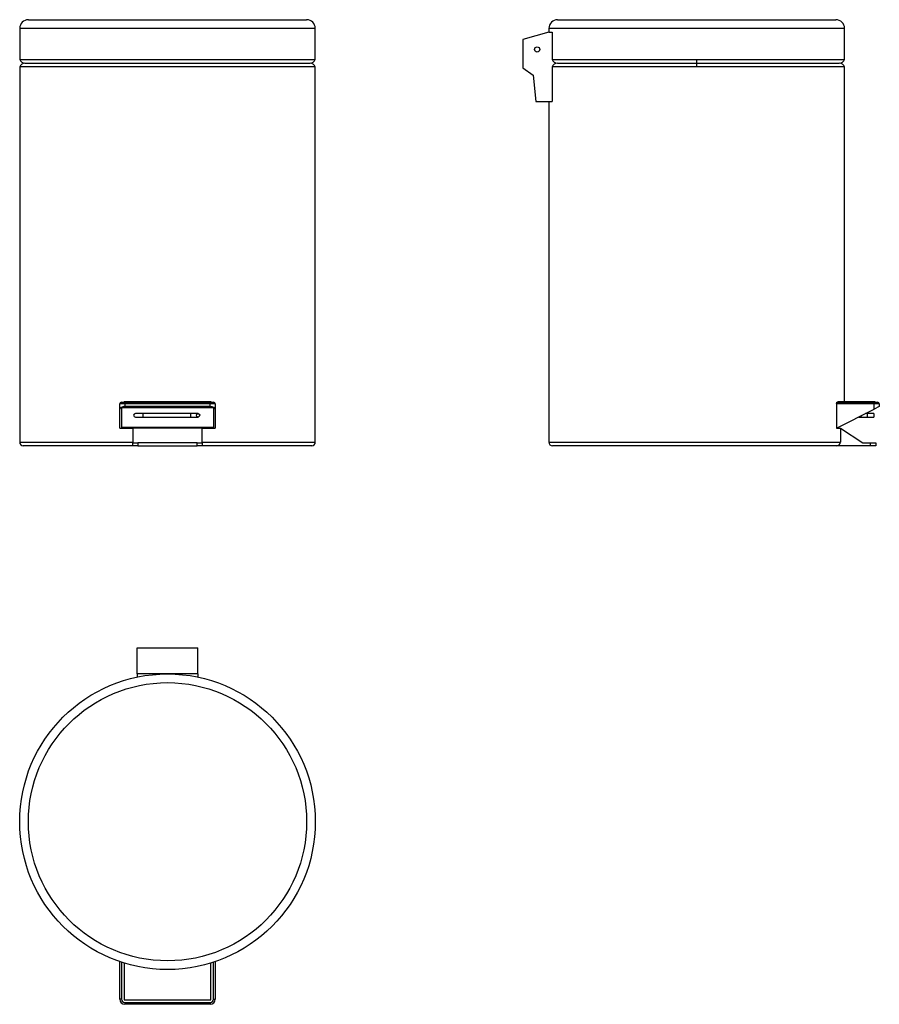
# Model space of a CAD drawing. Units: millimetres. Extents: x 5454 to 5948, y 4497 to 5063.
import ezdxf

# ---------------------------------------------------------------- set-up
doc = ezdxf.new("R2010")
doc.units = ezdxf.units.MM

msp = doc.modelspace()

# ---------------------------------------------------------------- linework, layer by layer
at = {"color": 7, "linetype": 'Continuous', "lineweight": 25}
for p, q in [((5458.9, 5062.93), (5618.9, 5062.93)), ((5763.21, 5062.93), (5843.21, 5062.93)), ((5843.21, 5062.93), (5923.21, 5062.93)), ((5453.9, 5057.93), (5453.9, 5040.07)), ((5623.9, 5040.07), (5623.9, 5057.93)), ((5758.21, 5057.93), (5758.21, 5055.8)), ((5928.21, 5040.07), (5928.21, 5057.93)), ((5758.21, 5055.8), (5743.21, 5051.52)), ((5743.21, 5051.52), (5743.21, 5035.32)), ((5758.21, 5055.8), (5760.03, 5055.8)), ((5760.03, 5055.8), (5760.03, 5040.07)), ((5453.9, 5040.07), (5623.9, 5040.07)), ((5760.03, 5040.07), (5843.21, 5040.07)), ((5843.21, 5037.93), (5843.21, 5040.07)), ((5843.21, 5040.07), (5928.21, 5040.07)), ((5453.9, 5035.8), (5453.9, 4819.93)), ((5623.9, 5035.8), (5453.9, 5035.8)), ((5456.9, 5037.93), (5620.9, 5037.93)), ((5623.9, 4819.93), (5623.9, 5035.8)), ((5743.21, 5035.32), (5749.07, 5030.97)), ((5760.03, 5035.8), (5760.03, 5015.8)), ((5843.21, 5035.8), (5760.03, 5035.8)), ((5763.1, 5037.93), (5843.21, 5037.93)), ((5843.21, 5035.8), (5843.21, 5037.93)), ((5843.21, 5037.93), (5925.21, 5037.93)), ((5928.21, 5035.8), (5843.21, 5035.8)), ((5928.21, 4843.43), (5928.21, 5035.8)), ((5749.07, 5030.97), (5750.71, 5015.8)), ((5750.71, 5015.8), (5760.03, 5015.8)), ((5758.21, 5015.8), (5758.21, 4819.93)), ((5511.4, 4838.91), (5511.4, 4841.93)), ((5514.4, 4841.93), (5511.4, 4841.93)), ((5512.4, 4842.93), (5514.4, 4842.93)), ((5513.9, 4843.43), (5513.9, 4842.93)), ((5513.9, 4843.43), (5514.4, 4843.43)), ((5514.4, 4843.43), (5514.4, 4842.93)), ((5514.4, 4843.43), (5563.4, 4843.43)), ((5514.4, 4842.93), (5563.4, 4842.93)), ((5514.4, 4842.93), (5514.4, 4841.93)), ((5514.4, 4841.93), (5514.4, 4840.43)), ((5563.4, 4841.93), (5514.4, 4841.93)), ((5563.4, 4843.43), (5563.4, 4842.93)), ((5563.4, 4843.43), (5563.9, 4843.43)), ((5563.4, 4842.93), (5565.4, 4842.93)), ((5563.4, 4842.93), (5563.4, 4841.93)), ((5563.4, 4840.43), (5563.4, 4841.93)), ((5566.4, 4841.93), (5563.4, 4841.93)), ((5563.9, 4843.43), (5563.9, 4842.93)), ((5566.4, 4841.93), (5566.4, 4838.91)), ((5923.64, 4841.93), (5923.64, 4827.93)), ((5945.21, 4841.93), (5923.64, 4841.93)), ((5923.97, 4842.93), (5945.21, 4842.93)), ((5924.45, 4843.43), (5924.45, 4842.93)), ((5924.45, 4843.43), (5945.21, 4843.43)), ((5945.21, 4843.43), (5945.21, 4842.93)), ((5945.21, 4843.43), (5945.71, 4843.43)), ((5945.21, 4842.93), (5945.21, 4841.93)), ((5945.21, 4842.93), (5947.21, 4842.93)), ((5945.21, 4838.91), (5945.21, 4841.93)), ((5948.21, 4841.93), (5945.21, 4841.93)), ((5945.71, 4843.43), (5945.71, 4842.93)), ((5948.21, 4841.93), (5948.21, 4840.43)), ((5511.4, 4827.93), (5511.4, 4838.91)), ((5512.4, 4839.92), (5512.4, 4828.44)), ((5512.4, 4839.92), (5565.4, 4839.92)), ((5563.4, 4840.43), (5514.4, 4840.43)), ((5524.7, 4836.43), (5520.4, 4836.43)), ((5552.19, 4836.43), (5524.7, 4836.43)), ((5556.49, 4836.43), (5552.19, 4836.43)), ((5565.4, 4839.92), (5565.4, 4828.44)), ((5566.4, 4838.91), (5566.4, 4827.93)), ((5923.64, 4827.93), (5945.21, 4838.91)), ((5941.24, 4836.43), (5940.34, 4836.43)), ((5945.12, 4836.43), (5941.24, 4836.43)), ((5945.12, 4836.43), (5945.12, 4834.43)), ((5948.21, 4840.43), (5945.21, 4838.91)), ((5520.4, 4834.43), (5524.7, 4834.43)), ((5524.7, 4834.43), (5552.19, 4834.43)), ((5552.19, 4834.43), (5556.49, 4834.43)), ((5936.41, 4834.43), (5936.94, 4834.43)), ((5936.94, 4834.43), (5941.24, 4834.43)), ((5941.24, 4834.43), (5945.12, 4834.43)), ((5511.4, 4827.93), (5518.9, 4827.93)), ((5565.4, 4828.44), (5512.4, 4828.44)), ((5558.9, 4827.93), (5518.9, 4827.93)), ((5518.9, 4827.93), (5518.9, 4819.67)), ((5558.9, 4819.67), (5558.9, 4827.93)), ((5558.9, 4827.93), (5566.4, 4827.93)), ((5923.64, 4827.93), (5925.82, 4827.93)), ((5925.82, 4827.93), (5925.82, 4819.93)), ((5925.82, 4827.93), (5938.64, 4819.67)), ((5518.9, 4817.93), (5518.9, 4819.67)), ((5518.9, 4819.67), (5521.9, 4819.67)), ((5521.9, 4819.67), (5521.9, 4817.93)), ((5555.9, 4819.67), (5521.9, 4819.67)), ((5555.9, 4817.93), (5555.9, 4819.67)), ((5555.9, 4819.67), (5558.9, 4819.67)), ((5558.9, 4819.67), (5558.9, 4817.93)), ((5938.64, 4819.67), (5943.21, 4819.67)), ((5943.21, 4817.93), (5943.21, 4819.67)), ((5943.21, 4819.67), (5946.21, 4819.67)), ((5946.21, 4819.67), (5946.21, 4817.93)), ((5518.9, 4817.93), (5455.9, 4817.93)), ((5521.9, 4817.93), (5518.9, 4817.93)), ((5521.9, 4817.93), (5555.9, 4817.93)), ((5558.9, 4817.93), (5555.9, 4817.93)), ((5621.9, 4817.93), (5558.9, 4817.93)), ((5923.76, 4817.93), (5760.21, 4817.93)), ((5943.21, 4817.93), (5923.76, 4817.93)), ((5946.21, 4817.93), (5943.21, 4817.93)), ((5521.4, 4701.68), (5556.4, 4701.68)), ((5521.4, 4686.68), (5521.4, 4701.68)), ((5556.4, 4686.68), (5556.4, 4701.68)), ((5538.9, 4686.68), (5521.4, 4686.68)), ((5521.4, 4686.68), (5521.4, 4684.86)), ((5556.4, 4686.68), (5538.9, 4686.68)), ((5556.4, 4686.68), (5556.4, 4684.86)), ((5511.4, 4499.68), (5511.4, 4521.25)), ((5512.4, 4520.91), (5512.4, 4499.68)), ((5513.9, 4520.44), (5513.9, 4499.68)), ((5563.9, 4499.68), (5563.9, 4520.44)), ((5565.4, 4499.68), (5565.4, 4520.91)), ((5566.4, 4521.25), (5566.4, 4499.68)), ((5512.4, 4499.68), (5511.4, 4499.68)), ((5514.4, 4499.18), (5563.4, 4499.18)), ((5514.4, 4497.68), (5563.4, 4497.68)), ((5514.4, 4497.68), (5514.4, 4496.68)), ((5563.4, 4496.68), (5514.4, 4496.68)), ((5563.4, 4497.68), (5563.4, 4496.68)), ((5565.4, 4499.68), (5566.4, 4499.68))]:
    msp.add_line(p, q, dxfattribs=at)
at = {"color": 8, "linetype": 'Continuous', "lineweight": 25}
for p, q in [((5623.9, 5057.93), (5453.9, 5057.93)), ((5843.21, 5057.93), (5758.21, 5057.93)), ((5928.21, 5057.93), (5843.21, 5057.93)), ((5524.7, 4836.43), (5524.7, 4834.43)), ((5552.19, 4836.43), (5552.19, 4834.43)), ((5941.24, 4836.43), (5941.24, 4834.43)), ((5453.9, 4819.93), (5518.9, 4819.93)), ((5558.9, 4819.93), (5623.9, 4819.93)), ((5758.21, 4819.93), (5925.82, 4819.93))]:
    msp.add_line(p, q, dxfattribs=at)
at = {"color": 7, "linetype": 'Continuous', "lineweight": 25, "flags": 128}
msp.add_lwpolyline([(5923.64, 4841.93), (5923.65, 4842.25), (5923.7, 4842.53), (5923.78, 4842.75), (5923.88, 4842.9), (5923.97, 4842.93)], dxfattribs=at)
at = {"color": 7, "linetype": 'Continuous', "lineweight": 25}
for centre, radius in [((5751.46, 5045.8), 1.5), ((5556.49, 4835.43), 1), ((5538.9, 4601.68), 85), ((5538.9, 4601.68), 80)]:
    msp.add_circle(centre, radius, dxfattribs=at)
for centre, radius, start, end in [((5458.9, 5057.93), 5, 90, 180), ((5618.9, 5057.93), 5, 0, 90), ((5763.21, 5057.93), 5, 90, 180), ((5923.21, 5057.93), 5, 0, 90), ((5456.9, 5041.11), 3.18, 199.1878, 270), ((5620.9, 5041.11), 3.18, 270, 340.8122), ((5763.07, 5041.17), 3.24, 199.9417, 270.4573), ((5925.21, 5041.11), 3.18, 270, 340.8122), ((5456.9, 5034.76), 3.18, 90, 160.8122), ((5620.9, 5034.76), 3.18, 19.1878, 90), ((5763.07, 5034.69), 3.24, 89.6074, 159.9936), ((5925.21, 5034.76), 3.18, 19.1878, 90), ((5512.4, 4841.93), 1, 90, 180), ((5565.4, 4841.93), 1, 0, 90), ((5947.21, 4841.93), 1, 0, 90), ((5520.4, 4835.43), 1, 90, 270), ((5936.94, 4835.43), 1, 270, 346.3099), ((5455.9, 4819.93), 2, 180, 270), ((5621.9, 4819.93), 2, 270, 0), ((5760.21, 4819.93), 2, 180, 270), ((5923.79, 4819.96), 2.03, 269.0666, 359.2615), ((5514.4, 4499.68), 3, 180, 270), ((5514.4, 4499.68), 2, 180, 270), ((5514.4, 4499.68), 0.5, 180, 270), ((5563.4, 4499.68), 0.5, 270, 0), ((5563.4, 4499.68), 2, 270, 0), ((5563.4, 4499.68), 3, 270, 0)]:
    msp.add_arc(centre, radius, start, end, dxfattribs=at)
for centre, start_param, end_param in [((5514.4, 4838.91), 1.570796, 3.141593), ((5563.4, 4838.91), 0, 1.570796)]:
    msp.add_ellipse(centre, major_axis=(3, 0), ratio=0.50872, start_param=start_param, end_param=end_param, dxfattribs=at)

doc.saveas('drawing.dxf')
